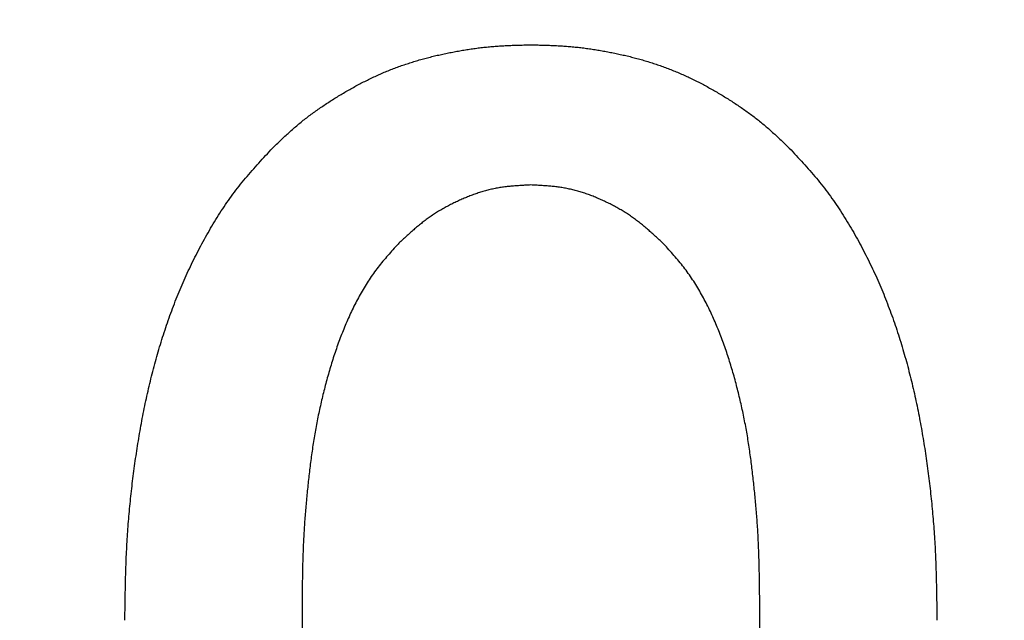
# Model space of a CAD drawing. Units: millimetres. Extents: x 34 to 582, y 2 to 418.
# Drawn here: x 195 to 196, y 147 to 147 of the extents above; entities that cross this region are included whole.
import ezdxf

# ---------------------------------------------------------------- set-up
doc = ezdxf.new("R2010")
doc.units = ezdxf.units.MM
doc.header["$LTSCALE"] = 0.240526
doc.layers.add('NoLayerName_001', color=7, linetype='Continuous')
doc.layers.add('NoLayerName_002', color=7, linetype='Continuous')
doc.styles.get("Standard").update_dxf_attribs({"font": 'txt', "bigfont": 'extfont2'})
doc.dimstyles.get("Standard").update_dxf_attribs({"dimtxt": 2.5, "dimasz": 2.5, "dimexe": 1.25, "dimexo": 0.625, "dimtad": 1, "dimzin": 0, "dimdsep": 46, "dimtxsty": 'Standard', "dimcen": 2.5, "dimadec": 0, "dimazin": 0, "dimtfac": 0.75, "dimtmove": 0, "dimatfit": 3, "dimfxl": 1, "dimarcsym": 0})

# ---------------------------------------------------------------- blocks, each defined once
blk = doc.blocks.new('_OPEN30')
at = {"color": 0, "linetype": 'ByBlock', "lineweight": -2}
for p, q in [((-1, 0.267949), (0, 0)), ((0, 0), (-1, -0.267949)), ((0, 0), (-1, 0))]:
    blk.add_line(p, q, dxfattribs=at)
blk = doc.blocks.new('*D14')
at = {"layer": 'Defpoints', "color": 0}
for p in [(194.7959, 195.4668), (240.2959, 195.4668), (204.8377, 47.4668)]:
    blk.add_point(p, dxfattribs=at)
at = {"layer": 'NoLayerName_001', "color": 0, "linetype": 'Continuous', "lineweight": 25}
for p, q in [((195.4209, 195.4668), (242.2959, 195.4668)), ((240.2959, 49.4668), (240.2959, 193.4668)), ((205.4627, 47.4668), (242.2959, 47.4668))]:
    blk.add_line(p, q, dxfattribs=at)
at = {"layer": 'NoLayerName_001', "color": 0, "lineweight": 25, "xscale": 2, "yscale": 2, "zscale": 2}
for p, rotation in [((240.2959, 195.4668), 90), ((240.2959, 47.4668), 270)]:
    blk.add_blockref('_OPEN30', p, dxfattribs=dict(at, rotation=rotation))
at = {"layer": 'NoLayerName_001', "color": 7, "lineweight": 25, "insert": (237.2959, 121.4668), "char_height": 4, "attachment_point": 5, "rotation": 90}
blk.add_mtext('148', dxfattribs=at)

msp = doc.modelspace()

# ---------------------------------------------------------------- linework, layer by layer
at = {"layer": 'NoLayerName_001', "color": 7, "linetype": 'Continuous', "lineweight": 25}
for p, q in [((195.0586142, 146.6196831), (195.0586142, 146.376085)), ((195.0586142, 146.6196831), (195.0586142, 146.376085)), ((195.715266, 146.376085), (195.715266, 146.6196831)), ((195.715266, 146.376085), (195.715266, 146.6196831))]:
    msp.add_line(p, q, dxfattribs=at)
for points, knots in [([(195.2969931, 147.418025), (195.2997007, 147.4184216), (195.3051111, 147.4192445), (195.3132511, 147.4203006), (195.3214029, 147.4212413), (195.3295678, 147.4220416), (195.3377442, 147.4226967), (195.34593, 147.4232178), (195.3541231, 147.4236295), (195.3623222, 147.4239531), (195.3705256, 147.4242105), (195.378732, 147.4244248), (195.3842039, 147.4245508), (195.3869399, 147.4246159)], [0, 0, 0, 0, 0.008209557, 0.0164173395, 0.02462298084, 0.03282643355, 0.04102809013, 0.04922960435, 0.05743261644, 0.06563789287, 0.07384548892, 0.08205492703, 0.09026537482, 0.09026537482, 0.09026537482, 0.09026537482]), ([(195.2969931, 147.418025), (195.2997007, 147.4184216), (195.3051111, 147.4192445), (195.3132511, 147.4203006), (195.3214029, 147.4212413), (195.3295678, 147.4220416), (195.3377442, 147.4226967), (195.34593, 147.4232178), (195.3541231, 147.4236295), (195.3623222, 147.4239531), (195.3705256, 147.4242105), (195.378732, 147.4244248), (195.3842039, 147.4245508), (195.3869399, 147.4246159)], [0, 0, 0, 0, 0.008209557, 0.0164173395, 0.02462298084, 0.03282643355, 0.04102809013, 0.04922960435, 0.05743261644, 0.06563789287, 0.07384548892, 0.08205492703, 0.09026537482, 0.09026537482, 0.09026537482, 0.09026537482]), ([(195.3869399, 147.4246159), (195.3896759, 147.4245508), (195.3951478, 147.4244248), (195.4033542, 147.4242105), (195.4115576, 147.4239531), (195.4197567, 147.4236295), (195.4279498, 147.4232178), (195.4361356, 147.4226966), (195.444312, 147.4220418), (195.4524768, 147.4212406), (195.4606291, 147.4203031), (195.4687673, 147.4192353), (195.4768901, 147.4180443), (195.4849959, 147.4167369), (195.4930835, 147.4153199), (195.5011517, 147.4138006), (195.5091979, 147.4121744), (195.5172194, 147.4104361), (195.5252138, 147.4085808), (195.5331784, 147.4066033), (195.5411107, 147.4044986), (195.5490077, 147.4022615), (195.5568659, 147.3998889), (195.564682, 147.3973788), (195.5724518, 147.3947287), (195.5801715, 147.3919364), (195.5878374, 147.3889997), (195.595445, 147.3859157), (195.6029923, 147.3826866), (195.6104785, 147.3793181), (195.6179028, 147.375815), (195.6252642, 147.3721824), (195.6325618, 147.3684253), (195.6397952, 147.3645485), (195.6469646, 147.3605566), (195.6540713, 147.3564544), (195.6611165, 147.352246), (195.6681026, 147.3479369), (195.6750279, 147.343527), (195.6819052, 147.3390382), (195.6864287, 147.3359524), (195.6886984, 147.334421)], [0, 0, 0, 0, 0.0082104478, 0.0164198859, 0.0246274819, 0.0328327584, 0.0410357705, 0.0492372847, 0.0574389413, 0.065642394, 0.0738480353, 0.0820558178, 0.0902653748, 0.0984760387, 0.106686859, 0.1148967746, 0.1231053964, 0.1313127569, 0.1395191191, 0.1477249888, 0.155931126, 0.1641384372, 0.1723468528, 0.1805557686, 0.1887647463, 0.1969735289, 0.2051820491, 0.2133904379, 0.2215989619, 0.2298077332, 0.2380166285, 0.2462252974, 0.2544331722, 0.2626395334, 0.2708446389, 0.2790496523, 0.2872555698, 0.2954631834, 0.3036730886, 0.3118856423, 0.3200996954, 0.3200996954, 0.3200996954, 0.3200996954]), ([(195.3869399, 147.4246159), (195.3896759, 147.4245508), (195.3951478, 147.4244248), (195.4033542, 147.4242105), (195.4115576, 147.4239531), (195.4197567, 147.4236295), (195.4279498, 147.4232178), (195.4361356, 147.4226966), (195.444312, 147.4220418), (195.4524768, 147.4212406), (195.4606291, 147.4203031), (195.4687673, 147.4192353), (195.4768901, 147.4180443), (195.4849959, 147.4167369), (195.4930835, 147.4153199), (195.5011517, 147.4138006), (195.5091979, 147.4121744), (195.5172194, 147.4104361), (195.5252138, 147.4085808), (195.5331784, 147.4066033), (195.5411107, 147.4044986), (195.5490077, 147.4022615), (195.5568659, 147.3998889), (195.564682, 147.3973788), (195.5724518, 147.3947287), (195.5801715, 147.3919364), (195.5878374, 147.3889997), (195.595445, 147.3859157), (195.6029923, 147.3826866), (195.6104785, 147.3793181), (195.6179028, 147.375815), (195.6252642, 147.3721824), (195.6325618, 147.3684253), (195.6397952, 147.3645485), (195.6469646, 147.3605566), (195.6540713, 147.3564544), (195.6611165, 147.352246), (195.6681026, 147.3479369), (195.6750279, 147.343527), (195.6819052, 147.3390382), (195.6864287, 147.3359524), (195.6886984, 147.334421)], [0, 0, 0, 0, 0.0082104478, 0.0164198859, 0.0246274819, 0.0328327584, 0.0410357705, 0.0492372847, 0.0574389413, 0.065642394, 0.0738480353, 0.0820558178, 0.0902653748, 0.0984760387, 0.106686859, 0.1148967746, 0.1231053964, 0.1313127569, 0.1395191191, 0.1477249888, 0.155931126, 0.1641384372, 0.1723468528, 0.1805557686, 0.1887647463, 0.1969735289, 0.2051820491, 0.2133904379, 0.2215989619, 0.2298077332, 0.2380166285, 0.2462252974, 0.2544331722, 0.2626395334, 0.2708446389, 0.2790496523, 0.2872555698, 0.2954631834, 0.3036730886, 0.3118856423, 0.3200996954, 0.3200996954, 0.3200996954, 0.3200996954]), ([(195.0162474, 147.2763389), (195.0182197, 147.2782382), (195.0221598, 147.2820406), (195.0280935, 147.2877176), (195.0340665, 147.2933489), (195.0400999, 147.2989099), (195.0462138, 147.3043774), (195.0524275, 147.3097288), (195.0587633, 147.3149363), (195.0652175, 147.3200004), (195.0717773, 147.3249329), (195.0784319, 147.3297424), (195.0851697, 147.3344386), (195.0919799, 147.3390304), (195.0988505, 147.343529), (195.1057776, 147.3479363), (195.1127632, 147.3522461), (195.1198085, 147.3564544), (195.1269152, 147.3605566), (195.1340846, 147.3645485), (195.141318, 147.3684253), (195.1486156, 147.3721824), (195.155977, 147.375815), (195.1634013, 147.3793181), (195.1708875, 147.3826866), (195.1784348, 147.3859157), (195.1860424, 147.3889997), (195.1937083, 147.3919364), (195.201428, 147.3947287), (195.2091978, 147.3973788), (195.2170139, 147.3998889), (195.2248721, 147.4022615), (195.2327691, 147.4044986), (195.2407014, 147.4066033), (195.248666, 147.4085808), (195.2566604, 147.4104362), (195.264682, 147.4121742), (195.2727281, 147.4138012), (195.2807967, 147.4153176), (195.2888825, 147.4167457), (195.294291, 147.4175895), (195.2969931, 147.418025)], [0, 0, 0, 0, 0.0082143492, 0.0164268536, 0.0246360138, 0.0328410231, 0.0410421152, 0.0492409137, 0.057440583, 0.0656435299, 0.0738504114, 0.0820609817, 0.0902741857, 0.0984882388, 0.1067007925, 0.1149106976, 0.1231183113, 0.1313242288, 0.1395292422, 0.1477343476, 0.1559407089, 0.1641485836, 0.1723572525, 0.1805661478, 0.1887749192, 0.1969834432, 0.205191832, 0.2134003522, 0.2216091348, 0.2298181124, 0.2380270283, 0.2462354438, 0.254442755, 0.2626488922, 0.2708547619, 0.2790611241, 0.2872684846, 0.2954771065, 0.303687022, 0.3118978424, 0.3201085063, 0.3201085063, 0.3201085063, 0.3201085063]), ([(195.0162474, 147.2763389), (195.0182197, 147.2782382), (195.0221598, 147.2820406), (195.0280935, 147.2877176), (195.0340665, 147.2933489), (195.0400999, 147.2989099), (195.0462138, 147.3043774), (195.0524275, 147.3097288), (195.0587633, 147.3149363), (195.0652175, 147.3200004), (195.0717773, 147.3249329), (195.0784319, 147.3297424), (195.0851697, 147.3344386), (195.0919799, 147.3390304), (195.0988505, 147.343529), (195.1057776, 147.3479363), (195.1127632, 147.3522461), (195.1198085, 147.3564544), (195.1269152, 147.3605566), (195.1340846, 147.3645485), (195.141318, 147.3684253), (195.1486156, 147.3721824), (195.155977, 147.375815), (195.1634013, 147.3793181), (195.1708875, 147.3826866), (195.1784348, 147.3859157), (195.1860424, 147.3889997), (195.1937083, 147.3919364), (195.201428, 147.3947287), (195.2091978, 147.3973788), (195.2170139, 147.3998889), (195.2248721, 147.4022615), (195.2327691, 147.4044986), (195.2407014, 147.4066033), (195.248666, 147.4085808), (195.2566604, 147.4104362), (195.264682, 147.4121742), (195.2727281, 147.4138012), (195.2807967, 147.4153176), (195.2888825, 147.4167457), (195.294291, 147.4175895), (195.2969931, 147.418025)], [0, 0, 0, 0, 0.0082143492, 0.0164268536, 0.0246360138, 0.0328410231, 0.0410421152, 0.0492409137, 0.057440583, 0.0656435299, 0.0738504114, 0.0820609817, 0.0902741857, 0.0984882388, 0.1067007925, 0.1149106976, 0.1231183113, 0.1313242288, 0.1395292422, 0.1477343476, 0.1559407089, 0.1641485836, 0.1723572525, 0.1805661478, 0.1887749192, 0.1969834432, 0.205191832, 0.2134003522, 0.2216091348, 0.2298181124, 0.2380270283, 0.2462354438, 0.254442755, 0.2626488922, 0.2708547619, 0.2790611241, 0.2872684846, 0.2954771065, 0.303687022, 0.3118978424, 0.3201085063, 0.3201085063, 0.3201085063, 0.3201085063]), ([(195.6886984, 147.334421), (195.6909439, 147.3328549), (195.6954537, 147.3297508), (195.7021009, 147.3249306), (195.7086627, 147.320001), (195.7151164, 147.3149361), (195.7214523, 147.3097288), (195.727666, 147.3043774), (195.7337799, 147.2989099), (195.7398134, 147.2933489), (195.7457863, 147.2877176), (195.75172, 147.2820406), (195.7556601, 147.2782382), (195.7576324, 147.2763389)], [0, 0, 0, 0, 0.00821320401, 0.01642377427, 0.02463065583, 0.03283360271, 0.04103327202, 0.04923207052, 0.05743316262, 0.06563817191, 0.07384733214, 0.08205983648, 0.0902741857, 0.0902741857, 0.0902741857, 0.0902741857]), ([(195.6886984, 147.334421), (195.6909439, 147.3328549), (195.6954537, 147.3297508), (195.7021009, 147.3249306), (195.7086627, 147.320001), (195.7151164, 147.3149361), (195.7214523, 147.3097288), (195.727666, 147.3043774), (195.7337799, 147.2989099), (195.7398134, 147.2933489), (195.7457863, 147.2877176), (195.75172, 147.2820406), (195.7556601, 147.2782382), (195.7576324, 147.2763389)], [0, 0, 0, 0, 0.00821320401, 0.01642377427, 0.02463065583, 0.03283360271, 0.04103327202, 0.04923207052, 0.05743316262, 0.06563817191, 0.07384733214, 0.08205983648, 0.0902741857, 0.0902741857, 0.0902741857, 0.0902741857]), ([(194.9274484, 147.161266), (194.9299513, 147.165436), (194.9348863, 147.1738176), (194.9427077, 147.1861305), (194.950811, 147.1982483), (194.9592629, 147.2101141), (194.9680808, 147.2217001), (194.9772763, 147.2329855), (194.9867626, 147.2440335), (194.9964696, 147.254901), (195.0063199, 147.2656517), (195.0129422, 147.2727718), (195.0162474, 147.2763389)], [0, 0, 0, 0, 0.0145906087, 0.0291769838, 0.043753933, 0.0583192524, 0.0728740829, 0.0874256904, 0.1019848267, 0.1165560469, 0.1311383814, 0.1457271886, 0.1457271886, 0.1457271886, 0.1457271886]), ([(194.9274484, 147.161266), (194.9299513, 147.165436), (194.9348863, 147.1738176), (194.9427077, 147.1861305), (194.950811, 147.1982483), (194.9592629, 147.2101141), (194.9680808, 147.2217001), (194.9772763, 147.2329855), (194.9867626, 147.2440335), (194.9964696, 147.254901), (195.0063199, 147.2656517), (195.0129422, 147.2727718), (195.0162474, 147.2763389)], [0, 0, 0, 0, 0.0145906087, 0.0291769838, 0.043753933, 0.0583192524, 0.0728740829, 0.0874256904, 0.1019848267, 0.1165560469, 0.1311383814, 0.1457271886, 0.1457271886, 0.1457271886, 0.1457271886]), ([(195.7576324, 147.2763389), (195.7609376, 147.2727718), (195.7675599, 147.2656517), (195.7774102, 147.254901), (195.7871172, 147.2440335), (195.7966035, 147.2329855), (195.8057989, 147.2217), (195.8146173, 147.2101143), (195.8230673, 147.1982474), (195.8311778, 147.1861339), (195.8389723, 147.173805), (195.8464746, 147.1612925), (195.8537131, 147.1486284), (195.8606996, 147.1358299), (195.8674281, 147.1229005), (195.8738976, 147.1098443), (195.8801057, 147.0966646), (195.886051, 147.0833652), (195.8917306, 147.0699494), (195.8971515, 147.0564253), (195.9023215, 147.0428012), (195.9072481, 147.0290854), (195.9119391, 147.0152862), (195.9164019, 147.0014118), (195.9206446, 146.9874695), (195.9246709, 146.9734645), (195.9284847, 146.9594011), (195.9320898, 146.9452837), (195.9354901, 146.9311163), (195.9386898, 146.9169033), (195.9416922, 146.9026483), (195.9445051, 146.8883552), (195.9471381, 146.8740276), (195.9496006, 146.8596687), (195.951902, 146.845282), (195.9540517, 146.8308705), (195.9560587, 146.8164377), (195.9579343, 146.8019867), (195.9596676, 146.7875185), (195.961277, 146.7730365), (195.9622048, 146.7633673), (195.9626868, 146.7585348)], [0, 0, 0, 0, 0.0145888072, 0.0291711417, 0.0437423619, 0.0583014982, 0.0728531057, 0.0874079362, 0.1019732556, 0.1165502048, 0.1311365799, 0.1457271886, 0.1603144048, 0.1748942276, 0.1894680885, 0.2040377023, 0.2186047944, 0.2331711036, 0.247738303, 0.262307412, 0.2768787435, 0.291452046, 0.30602653, 0.3206008947, 0.3351737832, 0.3497453474, 0.3643160151, 0.3788859923, 0.39345527, 0.4080236308, 0.4225907626, 0.4371572986, 0.4517242519, 0.4662922761, 0.4808616738, 0.4954324169, 0.5100041676, 0.5245763024, 0.5391480933, 0.5537189328, 0.5682883602, 0.5682883602, 0.5682883602, 0.5682883602]), ([(195.7576324, 147.2763389), (195.7609376, 147.2727718), (195.7675599, 147.2656517), (195.7774102, 147.254901), (195.7871172, 147.2440335), (195.7966035, 147.2329855), (195.8057989, 147.2217), (195.8146173, 147.2101143), (195.8230673, 147.1982474), (195.8311778, 147.1861339), (195.8389723, 147.173805), (195.8464746, 147.1612925), (195.8537131, 147.1486284), (195.8606996, 147.1358299), (195.8674281, 147.1229005), (195.8738976, 147.1098443), (195.8801057, 147.0966646), (195.886051, 147.0833652), (195.8917306, 147.0699494), (195.8971515, 147.0564253), (195.9023215, 147.0428012), (195.9072481, 147.0290854), (195.9119391, 147.0152862), (195.9164019, 147.0014118), (195.9206446, 146.9874695), (195.9246709, 146.9734645), (195.9284847, 146.9594011), (195.9320898, 146.9452837), (195.9354901, 146.9311163), (195.9386898, 146.9169033), (195.9416922, 146.9026483), (195.9445051, 146.8883552), (195.9471381, 146.8740276), (195.9496006, 146.8596687), (195.951902, 146.845282), (195.9540517, 146.8308705), (195.9560587, 146.8164377), (195.9579343, 146.8019867), (195.9596676, 146.7875185), (195.961277, 146.7730365), (195.9622048, 146.7633673), (195.9626868, 146.7585348)], [0, 0, 0, 0, 0.0145888072, 0.0291711417, 0.0437423619, 0.0583014982, 0.0728531057, 0.0874079362, 0.1019732556, 0.1165502048, 0.1311365799, 0.1457271886, 0.1603144048, 0.1748942276, 0.1894680885, 0.2040377023, 0.2186047944, 0.2331711036, 0.247738303, 0.262307412, 0.2768787435, 0.291452046, 0.30602653, 0.3206008947, 0.3351737832, 0.3497453474, 0.3643160151, 0.3788859923, 0.39345527, 0.4080236308, 0.4225907626, 0.4371572986, 0.4517242519, 0.4662922761, 0.4808616738, 0.4954324169, 0.5100041676, 0.5245763024, 0.5391480933, 0.5537189328, 0.5682883602, 0.5682883602, 0.5682883602, 0.5682883602]), ([(195.3869399, 147.2233828), (195.3845516, 147.2232628), (195.3797763, 147.2230303), (195.3726195, 147.2226364), (195.3654761, 147.2221661), (195.3583528, 147.2215781), (195.3512564, 147.2208339), (195.3441935, 147.2198938), (195.3371708, 147.2187201), (195.3301988, 147.2172679), (195.3232819, 147.2155426), (195.3164206, 147.2135679), (195.3096172, 147.2113631), (195.3028736, 147.2089484), (195.2961915, 147.2063441), (195.2895733, 147.2035697), (195.2830191, 147.2006474), (195.2765344, 147.1975829), (195.2701303, 147.1943679), (195.2638161, 147.1909971), (195.2576014, 147.187464), (195.2514959, 147.1837626), (195.2455091, 147.1798869), (195.2396503, 147.1758303), (195.2339284, 147.171587), (195.2283275, 147.167182), (195.2228306, 147.1626386), (195.2174203, 147.1579798), (195.2120791, 147.1532289), (195.2067901, 147.1484085), (195.2015348, 147.1435429), (195.1980452, 147.1402819), (195.196298, 147.1386531)], [0, 0, 0, 0, 0.0071739217, 0.0143428813, 0.0215025665, 0.0286499713, 0.0357840626, 0.0429064566, 0.0500221004, 0.0571395106, 0.0642656627, 0.0714036622, 0.0785545068, 0.0857173001, 0.0928894339, 0.1000667661, 0.1072438858, 0.1144163993, 0.1215819891, 0.1287391007, 0.1358869344, 0.1430255032, 0.1501556904, 0.1572793085, 0.1643998951, 0.1715232498, 0.1786535309, 0.1857927858, 0.1929413081, 0.2000979943, 0.2072606991, 0.2144265855, 0.2144265855, 0.2144265855, 0.2144265855]), ([(195.3869399, 147.2233828), (195.3845516, 147.2232628), (195.3797763, 147.2230303), (195.3726195, 147.2226364), (195.3654761, 147.2221661), (195.3583528, 147.2215781), (195.3512564, 147.2208339), (195.3441935, 147.2198938), (195.3371708, 147.2187201), (195.3301988, 147.2172679), (195.3232819, 147.2155426), (195.3164206, 147.2135679), (195.3096172, 147.2113631), (195.3028736, 147.2089484), (195.2961915, 147.2063441), (195.2895733, 147.2035697), (195.2830191, 147.2006474), (195.2765344, 147.1975829), (195.2701303, 147.1943679), (195.2638161, 147.1909971), (195.2576014, 147.187464), (195.2514959, 147.1837626), (195.2455091, 147.1798869), (195.2396503, 147.1758303), (195.2339284, 147.171587), (195.2283275, 147.167182), (195.2228306, 147.1626386), (195.2174203, 147.1579798), (195.2120791, 147.1532289), (195.2067901, 147.1484085), (195.2015348, 147.1435429), (195.1980452, 147.1402819), (195.196298, 147.1386531)], [0, 0, 0, 0, 0.0071739217, 0.0143428813, 0.0215025665, 0.0286499713, 0.0357840626, 0.0429064566, 0.0500221004, 0.0571395106, 0.0642656627, 0.0714036622, 0.0785545068, 0.0857173001, 0.0928894339, 0.1000667661, 0.1072438858, 0.1144163993, 0.1215819891, 0.1287391007, 0.1358869344, 0.1430255032, 0.1501556904, 0.1572793085, 0.1643998951, 0.1715232498, 0.1786535309, 0.1857927858, 0.1929413081, 0.2000979943, 0.2072606991, 0.2144265855, 0.2144265855, 0.2144265855, 0.2144265855]), ([(195.5775818, 147.1386531), (195.575833, 147.1402794), (195.5723398, 147.1435354), (195.5670798, 147.1483942), (195.5617868, 147.1532093), (195.5564429, 147.1579573), (195.5510314, 147.1626161), (195.5455354, 147.1671634), (195.5399377, 147.1715768), (195.5342218, 147.1758338), (195.5283725, 147.1799101), (195.522397, 147.1838097), (195.5163039, 147.1875366), (195.5101016, 147.1910947), (195.5037986, 147.1944878), (195.4974033, 147.1977199), (195.4909242, 147.2007942), (195.4843712, 147.2037163), (195.4777493, 147.2064794), (195.4710601, 147.2090644), (195.464307, 147.2114544), (195.4574929, 147.2136318), (195.4506208, 147.2155791), (195.443694, 147.2172796), (195.4367142, 147.2187126), (195.4296862, 147.2198745), (195.4226201, 147.2208087), (195.4155222, 147.2215519), (195.4083989, 147.222143), (195.4012565, 147.2226194), (195.3941014, 147.2230212), (195.3893275, 147.2232598), (195.3869399, 147.2233828)], [0, 0, 0, 0, 0.0071644331, 0.0143259509, 0.0214819631, 0.0286305318, 0.0357707017, 0.0429028337, 0.0500289407, 0.0571530228, 0.0642805096, 0.0714142852, 0.0785556561, 0.0857052284, 0.0928629475, 0.1000281373, 0.1071995388, 0.1143752622, 0.1215513628, 0.128722959, 0.1358862998, 0.1430389648, 0.1501800001, 0.1573100585, 0.1644315718, 0.1715507232, 0.1786756342, 0.1858111014, 0.192958766, 0.2001177565, 0.2072853299, 0.2144575035, 0.2144575035, 0.2144575035, 0.2144575035]), ([(195.5775818, 147.1386531), (195.575833, 147.1402794), (195.5723398, 147.1435354), (195.5670798, 147.1483942), (195.5617868, 147.1532093), (195.5564429, 147.1579573), (195.5510314, 147.1626161), (195.5455354, 147.1671634), (195.5399377, 147.1715768), (195.5342218, 147.1758338), (195.5283725, 147.1799101), (195.522397, 147.1838097), (195.5163039, 147.1875366), (195.5101016, 147.1910947), (195.5037986, 147.1944878), (195.4974033, 147.1977199), (195.4909242, 147.2007942), (195.4843712, 147.2037163), (195.4777493, 147.2064794), (195.4710601, 147.2090644), (195.464307, 147.2114544), (195.4574929, 147.2136318), (195.4506208, 147.2155791), (195.443694, 147.2172796), (195.4367142, 147.2187126), (195.4296862, 147.2198745), (195.4226201, 147.2208087), (195.4155222, 147.2215519), (195.4083989, 147.222143), (195.4012565, 147.2226194), (195.3941014, 147.2230212), (195.3893275, 147.2232598), (195.3869399, 147.2233828)], [0, 0, 0, 0, 0.0071644331, 0.0143259509, 0.0214819631, 0.0286305318, 0.0357707017, 0.0429028337, 0.0500289407, 0.0571530228, 0.0642805096, 0.0714142852, 0.0785556561, 0.0857052284, 0.0928629475, 0.1000281373, 0.1071995388, 0.1143752622, 0.1215513628, 0.128722959, 0.1358862998, 0.1430389648, 0.1501800001, 0.1573100585, 0.1644315718, 0.1715507232, 0.1786756342, 0.1858111014, 0.192958766, 0.2001177565, 0.2072853299, 0.2144575035, 0.2144575035, 0.2144575035, 0.2144575035]), ([(194.8044231, 146.5985011), (194.8045576, 146.6082141), (194.8047327, 146.6227834), (194.8050726, 146.6422064), (194.8053909, 146.6567701), (194.8057976, 146.6713298), (194.806314, 146.6858843), (194.8069618, 146.7004328), (194.8077646, 146.7149738), (194.8087378, 146.7295057), (194.8098736, 146.7440274), (194.8111676, 146.7585378), (194.8126145, 146.7730354), (194.8142091, 146.7875188), (194.8159463, 146.8019867), (194.8178209, 146.8164377), (194.8198282, 146.8308705), (194.8219778, 146.845282), (194.8242792, 146.8596687), (194.8267417, 146.8740276), (194.8293747, 146.8883552), (194.8321876, 146.9026483), (194.83519, 146.9169033), (194.8383897, 146.9311163), (194.84179, 146.9452837), (194.8453952, 146.9594011), (194.8492089, 146.9734645), (194.8532352, 146.9874695), (194.8574779, 147.0014118), (194.8619408, 147.0152862), (194.8666317, 147.0290854), (194.8715583, 147.0428012), (194.8767283, 147.0564253), (194.8821492, 147.0699494), (194.8878289, 147.0833651), (194.893774, 147.0966647), (194.8999826, 147.1098441), (194.9064502, 147.1229013), (194.9131855, 147.1358268), (194.9201468, 147.1486399), (194.9250346, 147.157045), (194.9274484, 147.161266)], [0, 0, 0, 0, 0.0291417143, 0.0437107702, 0.0582779378, 0.0728430516, 0.0874063438, 0.1019685444, 0.1165309745, 0.131094957, 0.1456607945, 0.1602285018, 0.1747979293, 0.1893687688, 0.2039405596, 0.2185126944, 0.2330844451, 0.2476551883, 0.2622245859, 0.2767926101, 0.2913595635, 0.3059260994, 0.3204932313, 0.335061592, 0.3496308697, 0.3642008469, 0.3787715146, 0.3933430788, 0.4079159674, 0.422490332, 0.4370648161, 0.4516381186, 0.4662094501, 0.4807785591, 0.4953457585, 0.5099120676, 0.5244791597, 0.5390487735, 0.5536226345, 0.5682024572, 0.5827896734, 0.5827896734, 0.5827896734, 0.5827896734]), ([(194.8044231, 146.5985011), (194.8045576, 146.6082141), (194.8047327, 146.6227834), (194.8050726, 146.6422064), (194.8053909, 146.6567701), (194.8057976, 146.6713298), (194.806314, 146.6858843), (194.8069618, 146.7004328), (194.8077646, 146.7149738), (194.8087378, 146.7295057), (194.8098736, 146.7440274), (194.8111676, 146.7585378), (194.8126145, 146.7730354), (194.8142091, 146.7875188), (194.8159463, 146.8019867), (194.8178209, 146.8164377), (194.8198282, 146.8308705), (194.8219778, 146.845282), (194.8242792, 146.8596687), (194.8267417, 146.8740276), (194.8293747, 146.8883552), (194.8321876, 146.9026483), (194.83519, 146.9169033), (194.8383897, 146.9311163), (194.84179, 146.9452837), (194.8453952, 146.9594011), (194.8492089, 146.9734645), (194.8532352, 146.9874695), (194.8574779, 147.0014118), (194.8619408, 147.0152862), (194.8666317, 147.0290854), (194.8715583, 147.0428012), (194.8767283, 147.0564253), (194.8821492, 147.0699494), (194.8878289, 147.0833651), (194.893774, 147.0966647), (194.8999826, 147.1098441), (194.9064502, 147.1229013), (194.9131855, 147.1358268), (194.9201468, 147.1486399), (194.9250346, 147.157045), (194.9274484, 147.161266)], [0, 0, 0, 0, 0.0291417143, 0.0437107702, 0.0582779378, 0.0728430516, 0.0874063438, 0.1019685444, 0.1165309745, 0.131094957, 0.1456607945, 0.1602285018, 0.1747979293, 0.1893687688, 0.2039405596, 0.2185126944, 0.2330844451, 0.2476551883, 0.2622245859, 0.2767926101, 0.2913595635, 0.3059260994, 0.3204932313, 0.335061592, 0.3496308697, 0.3642008469, 0.3787715146, 0.3933430788, 0.4079159674, 0.422490332, 0.4370648161, 0.4516381186, 0.4662094501, 0.4807785591, 0.4953457585, 0.5099120676, 0.5244791597, 0.5390487735, 0.5536226345, 0.5682024572, 0.5827896734, 0.5827896734, 0.5827896734, 0.5827896734]), ([(195.196298, 147.1386531), (195.1938482, 147.1359223), (195.1889359, 147.1304752), (195.1816557, 147.1222319), (195.1745286, 147.1138675), (195.1676337, 147.1053188), (195.1610607, 147.0965194), (195.1548466, 147.0874555), (195.1489589, 147.0781653), (195.1433802, 147.0686778), (195.1380898, 147.0590242), (195.1330648, 147.0492336), (195.1282903, 147.0393247), (195.1237569, 147.0293085), (195.1194524, 147.0191946), (195.1153652, 147.0089924), (195.1114831, 146.9987112), (195.1077947, 146.9883593), (195.104291, 146.9779429), (195.1009628, 146.9674682), (195.0978005, 146.956941), (195.094795, 146.9463673), (195.0919361, 146.9357529), (195.0892183, 146.925102), (195.0866434, 146.9144164), (195.0842116, 146.9036983), (195.0819236, 146.8929494), (195.07978, 146.8821719), (195.0777814, 146.8713675), (195.0759281, 146.8605379), (195.0742092, 146.8496862), (195.0726138, 146.8388149), (195.0711309, 146.8279266), (195.0697496, 146.8170237), (195.0684588, 146.8061088), (195.0672475, 146.7951844), (195.0661049, 146.7842526), (195.0650343, 146.7733142), (195.064044, 146.762369), (195.0631244, 146.7514187), (195.0625963, 146.7441122), (195.0623217, 146.74046)], [0, 0, 0, 0, 0.0110058537, 0.0220047961, 0.0329926011, 0.0439704315, 0.0549473119, 0.065933486, 0.0769307943, 0.0879369634, 0.0989463646, 0.1099508412, 0.1209478956, 0.1319405683, 0.1429310733, 0.1539206363, 0.1649095606, 0.1758980254, 0.1868870608, 0.1978773142, 0.2088688904, 0.2198613859, 0.2308539372, 0.2418458389, 0.252836965, 0.2638272354, 0.2748165752, 0.2858049162, 0.2967921974, 0.3077786098, 0.3187651083, 0.3297524771, 0.3407411174, 0.3517310814, 0.3627221075, 0.3737136548, 0.3847050237, 0.395695769, 0.4066856106, 0.4176743614, 0.4286619337, 0.4286619337, 0.4286619337, 0.4286619337]), ([(195.196298, 147.1386531), (195.1938482, 147.1359223), (195.1889359, 147.1304752), (195.1816557, 147.1222319), (195.1745286, 147.1138675), (195.1676337, 147.1053188), (195.1610607, 147.0965194), (195.1548466, 147.0874555), (195.1489589, 147.0781653), (195.1433802, 147.0686778), (195.1380898, 147.0590242), (195.1330648, 147.0492336), (195.1282903, 147.0393247), (195.1237569, 147.0293085), (195.1194524, 147.0191946), (195.1153652, 147.0089924), (195.1114831, 146.9987112), (195.1077947, 146.9883593), (195.104291, 146.9779429), (195.1009628, 146.9674682), (195.0978005, 146.956941), (195.094795, 146.9463673), (195.0919361, 146.9357529), (195.0892183, 146.925102), (195.0866434, 146.9144164), (195.0842116, 146.9036983), (195.0819236, 146.8929494), (195.07978, 146.8821719), (195.0777814, 146.8713675), (195.0759281, 146.8605379), (195.0742092, 146.8496862), (195.0726138, 146.8388149), (195.0711309, 146.8279266), (195.0697496, 146.8170237), (195.0684588, 146.8061088), (195.0672475, 146.7951844), (195.0661049, 146.7842526), (195.0650343, 146.7733142), (195.064044, 146.762369), (195.0631244, 146.7514187), (195.0625963, 146.7441122), (195.0623217, 146.74046)], [0, 0, 0, 0, 0.0110058537, 0.0220047961, 0.0329926011, 0.0439704315, 0.0549473119, 0.065933486, 0.0769307943, 0.0879369634, 0.0989463646, 0.1099508412, 0.1209478956, 0.1319405683, 0.1429310733, 0.1539206363, 0.1649095606, 0.1758980254, 0.1868870608, 0.1978773142, 0.2088688904, 0.2198613859, 0.2308539372, 0.2418458389, 0.252836965, 0.2638272354, 0.2748165752, 0.2858049162, 0.2967921974, 0.3077786098, 0.3187651083, 0.3297524771, 0.3407411174, 0.3517310814, 0.3627221075, 0.3737136548, 0.3847050237, 0.395695769, 0.4066856106, 0.4176743614, 0.4286619337, 0.4286619337, 0.4286619337, 0.4286619337]), ([(195.6407748, 147.0492108), (195.6390988, 147.0524737), (195.6358097, 147.0590342), (195.6304944, 147.0686752), (195.6249223, 147.0781661), (195.6190328, 147.0874553), (195.6128192, 147.0965195), (195.6062461, 147.1053187), (195.5993512, 147.1138675), (195.5922241, 147.1222319), (195.5849439, 147.1304752), (195.5800316, 147.1359223), (195.5775818, 147.1386531)], [0, 0, 0, 0, 0.0110044766, 0.0220138777, 0.0330200469, 0.0440173552, 0.0550035293, 0.0659804097, 0.0769582401, 0.087946045, 0.0989449875, 0.1099508412, 0.1099508412, 0.1099508412, 0.1099508412]), ([(195.6407748, 147.0492108), (195.6390988, 147.0524737), (195.6358097, 147.0590342), (195.6304944, 147.0686752), (195.6249223, 147.0781661), (195.6190328, 147.0874553), (195.6128192, 147.0965195), (195.6062461, 147.1053187), (195.5993512, 147.1138675), (195.5922241, 147.1222319), (195.5849439, 147.1304752), (195.5800316, 147.1359223), (195.5775818, 147.1386531)], [0, 0, 0, 0, 0.0110044766, 0.0220138777, 0.0330200469, 0.0440173552, 0.0550035293, 0.0659804097, 0.0769582401, 0.087946045, 0.0989449875, 0.1099508412, 0.1099508412, 0.1099508412, 0.1099508412]), ([(195.7152676, 146.6196836), (195.7151998, 146.62701), (195.7151132, 146.6379996), (195.7149379, 146.6526511), (195.7147708, 146.663638), (195.714554, 146.6746229), (195.7142756, 146.6856053), (195.7139232, 146.6965847), (195.7134847, 146.7075607), (195.7129462, 146.7185324), (195.7123071, 146.7294994), (195.7115732, 146.7404614), (195.7107485, 146.7514182), (195.7098376, 146.7623692), (195.708845, 146.7733141), (195.707775, 146.7842527), (195.7066323, 146.7951844), (195.7054211, 146.8061088), (195.7041302, 146.8170237), (195.7027489, 146.8279266), (195.701266, 146.8388149), (195.6996706, 146.8496862), (195.6979517, 146.8605379), (195.6960985, 146.8713675), (195.6940998, 146.8821719), (195.6919562, 146.8929494), (195.6896682, 146.9036983), (195.6872364, 146.9144164), (195.6846615, 146.925102), (195.6819437, 146.9357529), (195.6790848, 146.9463673), (195.6760793, 146.956941), (195.672917, 146.9674682), (195.6695888, 146.9779429), (195.6660851, 146.9883592), (195.6623968, 146.9987112), (195.6585143, 147.0089922), (195.6544288, 147.0191952), (195.6501179, 147.029306), (195.6456085, 147.0393339), (195.6423666, 147.0459088), (195.6407748, 147.0492108)], [0, 0, 0, 0, 0.0219803483, 0.0329695593, 0.0439577288, 0.0549447037, 0.0659304974, 0.0769153311, 0.0878996762, 0.0988842602, 0.1098696344, 0.1208560444, 0.1318436166, 0.1428323675, 0.1538222091, 0.1648129544, 0.1758043232, 0.1867958706, 0.1977868967, 0.2087768607, 0.219765501, 0.2307528698, 0.2417393682, 0.2527257807, 0.2637130619, 0.2747014028, 0.2856907427, 0.296681013, 0.3076721392, 0.3186640409, 0.3296565922, 0.3406490877, 0.3516406639, 0.3626309172, 0.3736199526, 0.3846084174, 0.3955973418, 0.4065869048, 0.4175774097, 0.4285700825, 0.4395671369, 0.4395671369, 0.4395671369, 0.4395671369]), ([(195.7152676, 146.6196836), (195.7151998, 146.62701), (195.7151132, 146.6379996), (195.7149379, 146.6526511), (195.7147708, 146.663638), (195.714554, 146.6746229), (195.7142756, 146.6856053), (195.7139232, 146.6965847), (195.7134847, 146.7075607), (195.7129462, 146.7185324), (195.7123071, 146.7294994), (195.7115732, 146.7404614), (195.7107485, 146.7514182), (195.7098376, 146.7623692), (195.708845, 146.7733141), (195.707775, 146.7842527), (195.7066323, 146.7951844), (195.7054211, 146.8061088), (195.7041302, 146.8170237), (195.7027489, 146.8279266), (195.701266, 146.8388149), (195.6996706, 146.8496862), (195.6979517, 146.8605379), (195.6960985, 146.8713675), (195.6940998, 146.8821719), (195.6919562, 146.8929494), (195.6896682, 146.9036983), (195.6872364, 146.9144164), (195.6846615, 146.925102), (195.6819437, 146.9357529), (195.6790848, 146.9463673), (195.6760793, 146.956941), (195.672917, 146.9674682), (195.6695888, 146.9779429), (195.6660851, 146.9883592), (195.6623968, 146.9987112), (195.6585143, 147.0089922), (195.6544288, 147.0191952), (195.6501179, 147.029306), (195.6456085, 147.0393339), (195.6423666, 147.0459088), (195.6407748, 147.0492108)], [0, 0, 0, 0, 0.0219803483, 0.0329695593, 0.0439577288, 0.0549447037, 0.0659304974, 0.0769153311, 0.0878996762, 0.0988842602, 0.1098696344, 0.1208560444, 0.1318436166, 0.1428323675, 0.1538222091, 0.1648129544, 0.1758043232, 0.1867958706, 0.1977868967, 0.2087768607, 0.219765501, 0.2307528698, 0.2417393682, 0.2527257807, 0.2637130619, 0.2747014028, 0.2856907427, 0.296681013, 0.3076721392, 0.3186640409, 0.3296565922, 0.3406490877, 0.3516406639, 0.3626309172, 0.3736199526, 0.3846084174, 0.3955973418, 0.4065869048, 0.4175774097, 0.4285700825, 0.4395671369, 0.4395671369, 0.4395671369, 0.4395671369]), ([(195.9626868, 146.7585348), (195.9631179, 146.7536981), (195.9640182, 146.7440285), (195.9651389, 146.7295054), (195.9661161, 146.7149739), (195.9669177, 146.7004327), (195.9675659, 146.6858843), (195.9680822, 146.6713297), (195.9684889, 146.6567701), (195.9688072, 146.6422064), (195.9691471, 146.6227834), (195.9693222, 146.6082141), (195.9694567, 146.5985011)], [0, 0, 0, 0, 0.0145677073, 0.0291335448, 0.0436975273, 0.0582599575, 0.072822158, 0.0873854503, 0.1019505641, 0.1165177317, 0.1310867876, 0.1602285018, 0.1602285018, 0.1602285018, 0.1602285018]), ([(195.9626868, 146.7585348), (195.9631179, 146.7536981), (195.9640182, 146.7440285), (195.9651389, 146.7295054), (195.9661161, 146.7149739), (195.9669177, 146.7004327), (195.9675659, 146.6858843), (195.9680822, 146.6713297), (195.9684889, 146.6567701), (195.9688072, 146.6422064), (195.9691471, 146.6227834), (195.9693222, 146.6082141), (195.9694567, 146.5985011)], [0, 0, 0, 0, 0.0145677073, 0.0291335448, 0.0436975273, 0.0582599575, 0.072822158, 0.0873854503, 0.1019505641, 0.1165177317, 0.1310867876, 0.1602285018, 0.1602285018, 0.1602285018, 0.1602285018]), ([(195.0623217, 146.74046), (195.0620773, 146.736806), (195.0615656, 146.7294999), (195.0609355, 146.7185323), (195.0603946, 146.7075607), (195.0599568, 146.6965847), (195.0596041, 146.6856053), (195.0593258, 146.6746229), (195.059109, 146.663638), (195.0589419, 146.6526511), (195.0587666, 146.6379996), (195.05868, 146.62701), (195.0586122, 146.6196836)], [0, 0, 0, 0, 0.01098641, 0.0219717842, 0.0329563682, 0.0439407133, 0.054925547, 0.0659113407, 0.0768983156, 0.0878864851, 0.0988756961, 0.1208560444, 0.1208560444, 0.1208560444, 0.1208560444]), ([(195.0623217, 146.74046), (195.0620773, 146.736806), (195.0615656, 146.7294999), (195.0609355, 146.7185323), (195.0603946, 146.7075607), (195.0599568, 146.6965847), (195.0596041, 146.6856053), (195.0593258, 146.6746229), (195.059109, 146.663638), (195.0589419, 146.6526511), (195.0587666, 146.6379996), (195.05868, 146.62701), (195.0586122, 146.6196836)], [0, 0, 0, 0, 0.01098641, 0.0219717842, 0.0329563682, 0.0439407133, 0.054925547, 0.0659113407, 0.0768983156, 0.0878864851, 0.0988756961, 0.1208560444, 0.1208560444, 0.1208560444, 0.1208560444])]:
    msp.add_open_spline(points, degree=3, knots=knots, dxfattribs=at)

# ---------------------------------------------------------------- dimensions: what is measured, and where the dimension line sits
at = {"layer": 'NoLayerName_001', "color": 6, "linetype": 'Continuous', "lineweight": 25}
dim = msp.add_linear_dim(base=(240.2958832, 195.466835), p1=(204.8377176, 47.466835), p2=(194.7958832, 195.466835), angle=90, dimstyle='Standard', override={"dimtxt": 4, "dimasz": 2, "dimexe": 2, "dimgap": 1, "dimdec": 6, "dimzin": 8, "dimblk": 'OPEN30', "dimclrd": 0, "dimclre": 0, "dimclrt": 7, "dimtp": 0, "dimtm": 0, "dimlwd": 25, "dimlwe": 25}, dxfattribs=at)
dim.commit()
dim.dimension.update_dxf_attribs({"geometry": '*D14', "text_midpoint": (240.2958832, 121.4668349), "dimtype": 160})

# ---------------------------------------------------------------- leaders
at = {"layer": 'NoLayerName_002', "color": 7, "linetype": 'Continuous', "lineweight": 25, "annotation_type": 0, "has_hookline": 1, "hookline_direction": 1, "text_width": 54.6491973}
msp.add_leader([(188.2496209, 144.1458012), (201.0996334, 226.4920785), (198.9567762, 226.4920785)], dimstyle='Standard', override={"dimtxt": 5.714286, "dimasz": 2.142857, "dimldrblk": 'OPEN30'}, dxfattribs=at)

doc.saveas('drawing.dxf')
